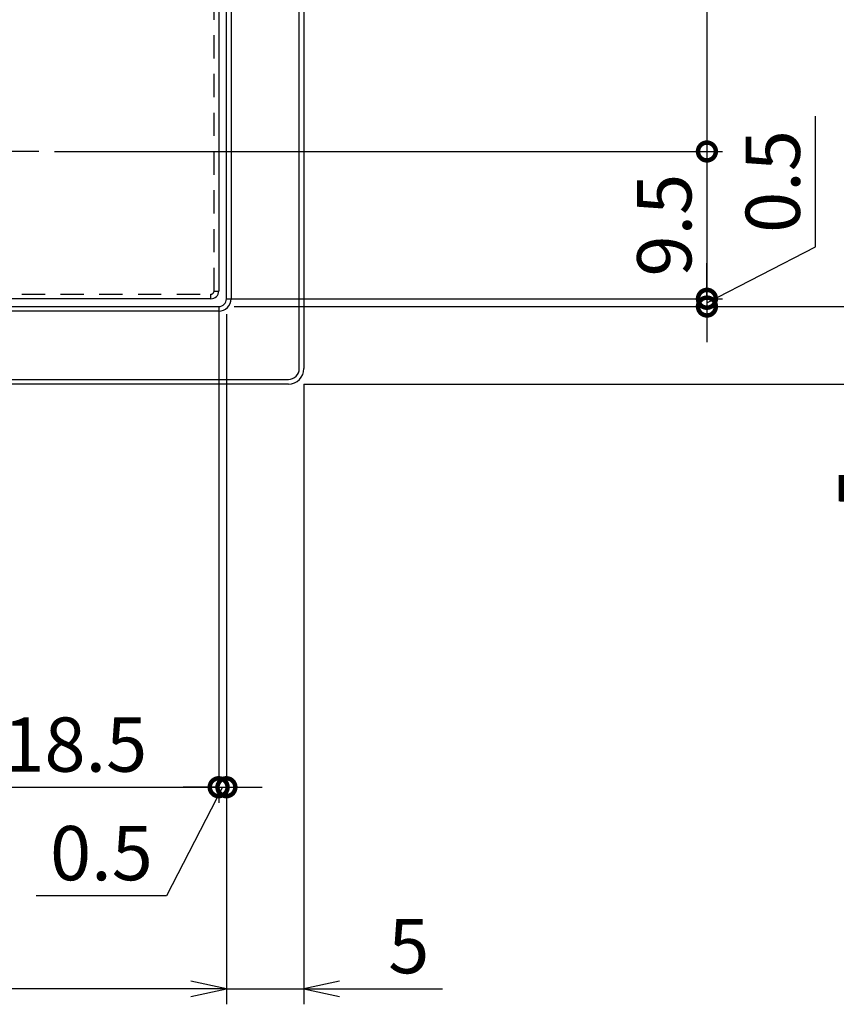
# Model space of a CAD drawing. Units: inches. Extents: x 361 to 1168, y -41 to 519.
# Drawn here: x 1055 to 1108, y 107 to 171 of the extents above; entities that cross this region are included whole.
import ezdxf

# ---------------------------------------------------------------- set-up
doc = ezdxf.new("R2010")
doc.units = ezdxf.units.IN
doc.header["$MEASUREMENT"] = 0
doc.linetypes.add('CENS', pattern=[13, 10, -1, 1, -1])
doc.linetypes.add('HIDS', pattern=[2.5, 1.5, -1])
for name, color, linetype in [('02-実線-1', 7, 'Continuous'), ('04-破線-1', 5, 'HIDS'), ('06-中心線', 1, 'CENS'), ('10-寸法', 3, 'Continuous'), ('11-ﾈｼﾞ関連', 7, 'Continuous')]:
    doc.layers.add(name, color=color, linetype=linetype)
doc.styles.add('STD', font='TXT.shx', dxfattribs={"bigfont": 'bigfont.shx'})
doc.dimstyles.new('1：1', dxfattribs={"dimtxt": 3.5, "dimasz": 2.3, "dimexe": 1, "dimexo": 1, "dimgap": 1, "dimtad": 3, "dimdsep": 46, "dimtxsty": 'STD', "dimblk1": 'ARRI', "dimblk2": 'ARRI', "dimsah": 1, "dimcen": 0, "dimclrd": 3, "dimclre": 3, "dimclrt": 4, "dimadec": 0, "dimazin": 0, "dimtfac": 0.7, "dimtmove": 0, "dimatfit": 0, "dimldrblk": 'ARRI', "dimfxl": 1, "dimtvp": 1, "dimtolj": 1, "dimtzin": 0, "dimarcsym": 0})

# ---------------------------------------------------------------- blocks, each defined once
blk = doc.blocks.new('A$C3dbb2f6d')
at = {"layer": '02-実線-1', "color": 7}
for p, q in [((-23.2, -34.422), (-23.2, 33.978)), ((-22.9, 34.278), (-0.7, 34.278)), ((-0.2, 33.778), (-0.2, -34.222)), ((-0.7, -34.722), (-22.9, -34.722))]:
    blk.add_line(p, q, dxfattribs=at)
for centre, radius, start, end in [((-22.9, 33.978), 0.3, 90, 180), ((-0.7, 33.778), 0.5, 0, 90), ((-0.7, -34.222), 0.5, 270, 0), ((-22.9, -34.422), 0.3, 180, 270)]:
    blk.add_arc(centre, radius, start, end, dxfattribs=at)
at = {"layer": '04-破線-1', "color": 5, "linetype": 'HIDS'}
for p, q in [((-24.2, -34.422), (-24.2, 33.978)), ((-23.897, 33.978), (-24.2, 33.978)), ((-23.9, 34.278), (-23.779, 34.278)), ((-23.2, 33.978), (-23.897, 33.978)), ((-23.897, 33.978), (-23.897, -34.422)), ((-23.779, 34.278), (-22.9, 34.278)), ((-23.2, 33.978), (-22.9, 33.978)), ((-22.9, 33.978), (-22.9, 34.278)), ((-22.9, 33.978), (-22.9, -34.422)), ((-0.7, 33.978), (-22.9, 33.978)), ((-0.7, 33.978), (-0.7, 34.278)), ((-0.5, -34.222), (-0.5, 33.778)), ((-0.5, 33.778), (-0.2, 33.778)), ((-0.5, -34.222), (-0.2, -34.222)), ((-24.2, -34.422), (-23.897, -34.422)), ((-23.779, -34.722), (-23.9, -34.722)), ((-23.897, -34.422), (-23.2, -34.422)), ((-22.9, -34.722), (-23.779, -34.722)), ((-23.2, -34.422), (-22.9, -34.422)), ((-22.9, -34.422), (-0.7, -34.422)), ((-22.9, -34.722), (-22.9, -34.422)), ((-0.7, -34.722), (-0.7, -34.422))]:
    blk.add_line(p, q, dxfattribs=at)
at = {"layer": '04-破線-1'}
blk.add_line((-18.127, 34.278), (-18.127, -34.722), dxfattribs=at)
at = {"layer": '04-破線-1', "color": 5, "linetype": 'HIDS', "flags": 128}
for points in [[(-23.779, 34.278), (-23.802, 34.273), (-23.824, 34.256), (-23.844, 34.228), (-23.862, 34.191), (-23.877, 34.145), (-23.888, 34.093), (-23.895, 34.037), (-23.897, 33.978)], [(-23.897, -34.422), (-23.895, -34.48), (-23.888, -34.536), (-23.877, -34.588), (-23.862, -34.634), (-23.844, -34.671), (-23.824, -34.699), (-23.802, -34.716), (-23.779, -34.722)]]:
    blk.add_lwpolyline(points, dxfattribs=at)
at = {"layer": '04-破線-1', "color": 5, "linetype": 'HIDS'}
for centre, radius, start, end in [((-23.9, 33.978), 0.3, 90, 180), ((-0.7, 33.778), 0.2, 0, 90), ((-0.7, -34.222), 0.2, 270, 0), ((-23.9, -34.422), 0.3, 180, 270)]:
    blk.add_arc(centre, radius, start, end, dxfattribs=at)
blk = doc.blocks.new('ARRI')
at = {"color": 0, "linetype": 'ByBlock'}
for p, q in [((0, 0), (-1, 0.213)), ((-1, -0.213), (0, 0)), ((0, 0), (-1, 0))]:
    blk.add_line(p, q, dxfattribs=at)
blk = doc.blocks.new('*D117')
at = {"layer": '10-寸法', "color": 3, "lineweight": -2, "transparency": 16777216}
for p, q in [((1068.249, 151.645), (1068.249, 107.145)), ((1073.249, 147.145), (1073.249, 107.145)), ((1065.949, 108.145), (1063.649, 108.145)), ((1068.249, 108.145), (1073.249, 108.145)), ((1075.549, 108.145), (1082.183, 108.145))]:
    blk.add_line(p, q, dxfattribs=at)
at = {"layer": 'Defpoints', "color": 0, "transparency": 16777216}
for p in [(1068.249, 152.645), (1073.249, 148.145), (1073.249, 108.145)]:
    blk.add_point(p, dxfattribs=at)
at = {"layer": '10-寸法', "color": 3, "lineweight": -2, "transparency": 16777216, "xscale": 2.3, "yscale": 2.3, "zscale": 2.3}
blk.add_blockref('ARRI', (1068.249, 108.145), dxfattribs=at)
at = {"layer": '10-寸法', "color": 3, "lineweight": -2, "transparency": 16777216, "xscale": 2.3, "yscale": 2.3, "zscale": 2.3, "rotation": 180}
blk.add_blockref('ARRI', (1073.249, 108.145), dxfattribs=at)
at = {"layer": '10-寸法', "color": 4, "transparency": 16777216, "insert": (1080.016, 110.895), "char_height": 3.5, "attachment_point": 5, "style": 'STD'}
blk.add_mtext('\\A1;5', dxfattribs=at)
blk = doc.blocks.new('*D118')
at = {"layer": '10-寸法', "color": 3, "lineweight": -2, "transparency": 16777216}
for p, q in [((998.249, 151.645), (998.249, 107.145)), ((1068.249, 151.645), (1068.249, 107.145)), ((1065.949, 108.145), (1000.549, 108.145))]:
    blk.add_line(p, q, dxfattribs=at)
at = {"layer": 'Defpoints', "color": 0, "transparency": 16777216}
for p in [(998.249, 152.645), (1068.249, 152.645), (998.249, 108.145)]:
    blk.add_point(p, dxfattribs=at)
at = {"layer": '10-寸法', "color": 3, "lineweight": -2, "transparency": 16777216, "xscale": 2.3, "yscale": 2.3, "zscale": 2.3, "rotation": 180}
blk.add_blockref('ARRI', (998.249, 108.145), dxfattribs=at)
at = {"layer": '10-寸法', "color": 3, "lineweight": -2, "transparency": 16777216, "xscale": 2.3, "yscale": 2.3, "zscale": 2.3}
blk.add_blockref('ARRI', (1068.249, 108.145), dxfattribs=at)
at = {"layer": '10-寸法', "color": 4, "transparency": 16777216, "insert": (1033.249, 110.895), "char_height": 3.5, "attachment_point": 5, "style": 'STD'}
blk.add_mtext('\\A1;70', dxfattribs=at)
blk = doc.blocks.new('_DotSmall')
at = {"color": 0, "linetype": 'ByBlock', "const_width": 0.5}
blk.add_lwpolyline([(-0.0625, 0, 1), (0.0625, 0, 1)], format="xyb", close=True, dxfattribs=at)
blk = doc.blocks.new('*D120')
at = {"layer": '10-寸法', "color": 3, "lineweight": -2, "transparency": 16777216}
for p, q in [((1049.249, 154.245), (1049.249, 120.145)), ((1067.749, 152.145), (1067.749, 120.145)), ((1049.249, 121.145), (1067.749, 121.145))]:
    blk.add_line(p, q, dxfattribs=at)
at = {"layer": 'Defpoints', "color": 0, "transparency": 16777216}
for p in [(1049.249, 155.245), (1067.749, 153.145), (1067.749, 121.145)]:
    blk.add_point(p, dxfattribs=at)
at = {"layer": '10-寸法', "color": 3, "lineweight": -2, "transparency": 16777216, "xscale": 2.3, "yscale": 2.3, "zscale": 2.3, "rotation": 180}
blk.add_blockref('_DotSmall', (1049.249, 121.145), dxfattribs=at)
at = {"layer": '10-寸法', "color": 3, "lineweight": -2, "transparency": 16777216, "xscale": 2.3, "yscale": 2.3, "zscale": 2.3}
blk.add_blockref('_DotSmall', (1067.749, 121.145), dxfattribs=at)
at = {"layer": '10-寸法', "color": 4, "transparency": 16777216, "insert": (1058.499, 123.895), "char_height": 3.5, "attachment_point": 5, "style": 'STD'}
blk.add_mtext('\\A1;18.5', dxfattribs=at)
blk = doc.blocks.new('*D124')
at = {"layer": '10-寸法', "color": 3, "lineweight": -2, "transparency": 16777216}
for p, q in [((1067.749, 152.145), (1067.749, 120.145)), ((1068.249, 151.645), (1068.249, 120.145)), ((1067.999, 121.145), (1064.393, 114.145)), ((1067.749, 121.145), (1065.449, 121.145)), ((1067.749, 121.145), (1068.249, 121.145)), ((1067.749, 121.145), (1068.249, 121.145)), ((1068.249, 121.145), (1070.549, 121.145)), ((1064.393, 114.145), (1055.977, 114.145))]:
    blk.add_line(p, q, dxfattribs=at)
at = {"layer": 'Defpoints', "color": 0, "transparency": 16777216}
for p in [(1067.749, 153.145), (1068.249, 152.645), (1068.249, 121.145)]:
    blk.add_point(p, dxfattribs=at)
at = {"layer": '10-寸法', "color": 3, "lineweight": -2, "transparency": 16777216, "xscale": 2.3, "yscale": 2.3, "zscale": 2.3}
blk.add_blockref('_DotSmall', (1067.749, 121.145), dxfattribs=at)
at = {"layer": '10-寸法', "color": 3, "lineweight": -2, "transparency": 16777216, "xscale": 2.3, "yscale": 2.3, "zscale": 2.3, "rotation": 180}
blk.add_blockref('_DotSmall', (1068.249, 121.145), dxfattribs=at)
at = {"layer": '10-寸法', "color": 4, "transparency": 16777216, "insert": (1060.185, 116.895), "char_height": 3.5, "attachment_point": 5, "style": 'STD'}
blk.add_mtext('\\A1;0.5', dxfattribs=at)
blk = doc.blocks.new('*D126')
at = {"layer": '10-寸法', "color": 3, "lineweight": -2, "transparency": 16777216}
for p, q in [((1068.749, 222.145), (1113.249, 222.145)), ((1112.249, 219.845), (1112.249, 154.445)), ((1068.749, 152.145), (1113.249, 152.145))]:
    blk.add_line(p, q, dxfattribs=at)
at = {"layer": 'Defpoints', "color": 0, "transparency": 16777216}
for p in [(1067.749, 222.145), (1067.749, 152.145), (1112.249, 152.145)]:
    blk.add_point(p, dxfattribs=at)
at = {"layer": '10-寸法', "color": 3, "lineweight": -2, "transparency": 16777216, "xscale": 2.3, "yscale": 2.3, "zscale": 2.3}
for p, rotation in [((1112.249, 222.145), 90), ((1112.249, 152.145), 270)]:
    blk.add_blockref('ARRI', p, dxfattribs=dict(at, rotation=rotation))
at = {"layer": '10-寸法', "color": 4, "transparency": 16777216, "insert": (1109.499, 187.145), "char_height": 3.5, "attachment_point": 5, "rotation": 90, "style": 'STD'}
blk.add_mtext('\\A1;70', dxfattribs=at)
blk = doc.blocks.new('*D127')
at = {"layer": '10-寸法', "color": 3, "lineweight": -2, "transparency": 16777216}
for p, q in [((1112.249, 154.445), (1112.249, 156.745)), ((1068.749, 152.145), (1113.249, 152.145)), ((1112.249, 152.145), (1112.249, 147.145)), ((1073.249, 147.145), (1113.249, 147.145)), ((1112.249, 144.845), (1112.249, 138.212))]:
    blk.add_line(p, q, dxfattribs=at)
at = {"layer": 'Defpoints', "color": 0, "transparency": 16777216}
for p in [(1067.749, 152.145), (1072.249, 147.145), (1112.249, 147.145)]:
    blk.add_point(p, dxfattribs=at)
at = {"layer": '10-寸法', "color": 3, "lineweight": -2, "transparency": 16777216, "xscale": 2.3, "yscale": 2.3, "zscale": 2.3}
for p, rotation in [((1112.249, 152.145), 270), ((1112.249, 147.145), 90)]:
    blk.add_blockref('ARRI', p, dxfattribs=dict(at, rotation=rotation))
at = {"layer": '10-寸法', "color": 4, "transparency": 16777216, "insert": (1109.499, 140.378), "char_height": 3.5, "attachment_point": 5, "rotation": 90, "style": 'STD'}
blk.add_mtext('\\A1;5', dxfattribs=at)
blk = doc.blocks.new('*D129')
at = {"layer": '10-寸法', "color": 3, "lineweight": -2, "transparency": 16777216}
for p, q in [((1057.149, 212.145), (1100.249, 212.145)), ((1099.249, 212.145), (1099.249, 162.145)), ((1057.149, 162.145), (1100.249, 162.145))]:
    blk.add_line(p, q, dxfattribs=at)
at = {"layer": 'Defpoints', "color": 0, "transparency": 16777216}
for p in [(1056.149, 212.145), (1056.149, 162.145), (1099.249, 162.145)]:
    blk.add_point(p, dxfattribs=at)
at = {"layer": '10-寸法', "color": 3, "lineweight": -2, "transparency": 16777216, "xscale": 2.3, "yscale": 2.3, "zscale": 2.3}
for p, rotation in [((1099.249, 212.145), 90), ((1099.249, 162.145), 270)]:
    blk.add_blockref('_DotSmall', p, dxfattribs=dict(at, rotation=rotation))
at = {"layer": '10-寸法', "color": 4, "transparency": 16777216, "insert": (1096.499, 187.145), "char_height": 3.5, "attachment_point": 5, "rotation": 90, "style": 'STD'}
blk.add_mtext('\\A1;P=50±0.5', dxfattribs=at)
blk = doc.blocks.new('*D130')
at = {"layer": '10-寸法', "color": 3, "lineweight": -2, "transparency": 16777216}
for p, q in [((1106.249, 156.001), (1106.249, 164.418)), ((1099.249, 152.395), (1106.249, 156.001)), ((1099.249, 152.645), (1099.249, 154.945)), ((1068.249, 152.645), (1100.249, 152.645)), ((1099.249, 152.645), (1099.249, 152.145)), ((1099.249, 152.645), (1099.249, 152.145)), ((1068.749, 152.145), (1100.249, 152.145)), ((1099.249, 152.145), (1099.249, 149.845))]:
    blk.add_line(p, q, dxfattribs=at)
at = {"layer": 'Defpoints', "color": 0, "transparency": 16777216}
for p in [(1067.249, 152.645), (1067.749, 152.145), (1099.249, 152.145)]:
    blk.add_point(p, dxfattribs=at)
at = {"layer": '10-寸法', "color": 3, "lineweight": -2, "transparency": 16777216, "xscale": 2.3, "yscale": 2.3, "zscale": 2.3}
for p, rotation in [((1099.249, 152.645), 270), ((1099.249, 152.145), 90)]:
    blk.add_blockref('_DotSmall', p, dxfattribs=dict(at, rotation=rotation))
at = {"layer": '10-寸法', "color": 4, "transparency": 16777216, "insert": (1103.499, 160.209), "char_height": 3.5, "attachment_point": 5, "rotation": 90, "style": 'STD'}
blk.add_mtext('\\A1;0.5', dxfattribs=at)
blk = doc.blocks.new('*D132')
at = {"layer": '10-寸法', "color": 3, "lineweight": -2, "transparency": 16777216}
for p, q in [((1057.149, 162.145), (1100.249, 162.145)), ((1099.249, 162.145), (1099.249, 152.645)), ((1068.249, 152.645), (1100.249, 152.645))]:
    blk.add_line(p, q, dxfattribs=at)
at = {"layer": 'Defpoints', "color": 0, "transparency": 16777216}
for p in [(1056.149, 162.145), (1067.249, 152.645), (1099.249, 152.645)]:
    blk.add_point(p, dxfattribs=at)
at = {"layer": '10-寸法', "color": 3, "lineweight": -2, "transparency": 16777216, "xscale": 2.3, "yscale": 2.3, "zscale": 2.3}
for p, rotation in [((1099.249, 162.145), 90), ((1099.249, 152.645), 270)]:
    blk.add_blockref('_DotSmall', p, dxfattribs=dict(at, rotation=rotation))
at = {"layer": '10-寸法', "color": 4, "transparency": 16777216, "insert": (1096.499, 157.395), "char_height": 3.5, "attachment_point": 5, "rotation": 90, "style": 'STD'}
blk.add_mtext('\\A1;9.5', dxfattribs=at)
blk = doc.blocks.new('*D133')
at = {"layer": '10-寸法', "color": 3, "lineweight": -2, "transparency": 16777216}
for p, q in [((1073.249, 227.145), (1126.249, 227.145)), ((1125.249, 224.845), (1125.249, 149.445)), ((1073.249, 147.145), (1126.249, 147.145))]:
    blk.add_line(p, q, dxfattribs=at)
at = {"layer": 'Defpoints', "color": 0, "transparency": 16777216}
for p in [(1072.249, 227.145), (1072.249, 147.145), (1125.249, 147.145)]:
    blk.add_point(p, dxfattribs=at)
at = {"layer": '10-寸法', "color": 3, "lineweight": -2, "transparency": 16777216, "xscale": 2.3, "yscale": 2.3, "zscale": 2.3}
for p, rotation in [((1125.249, 227.145), 90), ((1125.249, 147.145), 270)]:
    blk.add_blockref('ARRI', p, dxfattribs=dict(at, rotation=rotation))
at = {"layer": '10-寸法', "color": 4, "transparency": 16777216, "insert": (1122.499, 187.145), "char_height": 3.5, "attachment_point": 5, "rotation": 90, "style": 'STD'}
blk.add_mtext('\\A1;□80', dxfattribs=at)

msp = doc.modelspace()

# ---------------------------------------------------------------- linework, layer by layer
at = {"layer": '02-実線-1', "color": 7, "linetype": 'Continuous'}
for p, q in [((1072.949, 148.145), (1072.949, 226.145)), ((1073.249, 226.145), (1073.249, 148.145)), ((1068.249, 152.645), (1068.249, 221.645)), ((1068.549, 221.645), (1068.549, 152.645)), ((998.749, 152.145), (1067.749, 152.145)), ((1067.749, 151.845), (998.749, 151.845)), ((994.249, 147.445), (1072.249, 147.445)), ((1072.249, 147.145), (994.249, 147.145))]:
    msp.add_line(p, q, dxfattribs=at)
for centre, radius in [((1067.749, 152.645), 0.5), ((1067.749, 152.645), 0.8), ((1072.249, 148.145), 1), ((1072.249, 148.145), 0.7)]:
    msp.add_arc(centre, radius, 270, 0, dxfattribs=at)
at = {"layer": '06-中心線', "linetype": 'CENS'}
msp.add_line((1056.149, 162.145), (1042.349, 162.145), dxfattribs=at)

# ---------------------------------------------------------------- block references
at = {"layer": '11-ﾈｼﾞ関連'}
msp.add_blockref('A$C3dbb2f6d', (1067.949, 187.367), dxfattribs=at)

# ---------------------------------------------------------------- dimensions: what is measured, and where the dimension line sits
at = {"layer": '10-寸法'}
for base, p1, p2, text, override, picture, middle in [((1125.249, 147.145), (1072.249, 227.145), (1072.249, 147.145), '□<>', {"dimscale": 0, "dimtix": 0, "dimtofl": 1, "dimtmove": 0, "dimatfit": 0}, '*D133', (1122.499, 187.145)), ((1099.249, 162.145), (1056.149, 212.145), (1056.149, 162.145), 'P=<>±0.5', {"dimscale": 0, "dimblk1": 'DotSmall', "dimblk2": 'DotSmall', "dimtix": 0, "dimtofl": 1, "dimtmove": 0, "dimatfit": 0}, '*D129', (1096.499, 187.145))]:
    dim = msp.add_linear_dim(base=base, p1=p1, p2=p2, angle=90, text=text, dimstyle='1：1', override=override, dxfattribs=at)
    dim.commit()
    dim.dimension.update_dxf_attribs({"geometry": picture, "text_midpoint": middle})
for base, p1, p2, angle, override, picture, middle in [((1112.249, 152.145), (1067.749, 222.145), (1067.749, 152.145), 90, {"dimscale": 0, "dimtix": 0, "dimtofl": 1, "dimtmove": 0, "dimatfit": 0}, '*D126', (1109.499, 187.145)), ((1099.249, 152.645), (1056.149, 162.145), (1067.249, 152.645), 270, {"dimscale": 0, "dimblk1": 'DotSmall', "dimblk2": 'DotSmall', "dimtix": 0, "dimtofl": 1, "dimtmove": 0, "dimatfit": 0}, '*D132', (1096.499, 157.395)), ((1112.249, 147.145), (1067.749, 152.145), (1072.249, 147.145), 90, {"dimscale": 0, "dimtix": 0, "dimtofl": 1, "dimtmove": 0, "dimatfit": 0}, '*D127', (1109.499, 140.378))]:
    dim = msp.add_linear_dim(base=base, p1=p1, p2=p2, angle=angle, dimstyle='1：1', override=override, dxfattribs=at)
    dim.commit()
    dim.dimension.update_dxf_attribs({"geometry": picture, "text_midpoint": middle})
for base, p1, p2, angle, picture, middle in [((1099.249, 152.145), (1067.249, 152.645), (1067.749, 152.145), 90, '*D130', (1106.249, 157.001)), ((1068.249, 121.145), (1067.749, 153.145), (1068.249, 152.645), 180, '*D124', (1063.393, 114.145))]:
    dim = msp.add_linear_dim(base=base, p1=p1, p2=p2, angle=angle, dimstyle='1：1', override={"dimscale": 0, "dimblk1": 'DotSmall', "dimblk2": 'DotSmall', "dimtix": 0, "dimtofl": 1, "dimtmove": 1, "dimatfit": 0}, dxfattribs=at)
    dim.commit()
    dim.dimension.update_dxf_attribs({"geometry": picture, "text_midpoint": middle, "dimtype": 128})
for base, p1, p2, override, picture, middle in [((1067.749, 121.145), (1049.249, 155.245), (1067.749, 153.145), {"dimscale": 0, "dimblk1": 'DotSmall', "dimblk2": 'DotSmall', "dimtix": 0, "dimtofl": 1, "dimtmove": 0, "dimatfit": 0}, '*D120', (1058.499, 123.895)), ((998.249, 108.145), (1068.249, 152.645), (998.249, 152.645), {"dimscale": 0, "dimtix": 0, "dimtofl": 1, "dimtmove": 0, "dimatfit": 0}, '*D118', (1033.249, 110.895)), ((1073.249, 108.145), (1068.249, 152.645), (1073.249, 148.145), {"dimscale": 0, "dimtix": 0, "dimtofl": 1, "dimtmove": 0, "dimatfit": 0}, '*D117', (1080.016, 110.895))]:
    dim = msp.add_linear_dim(base=base, p1=p1, p2=p2, dimstyle='1：1', override=override, dxfattribs=at)
    dim.commit()
    dim.dimension.update_dxf_attribs({"geometry": picture, "text_midpoint": middle})

doc.saveas('drawing.dxf')
